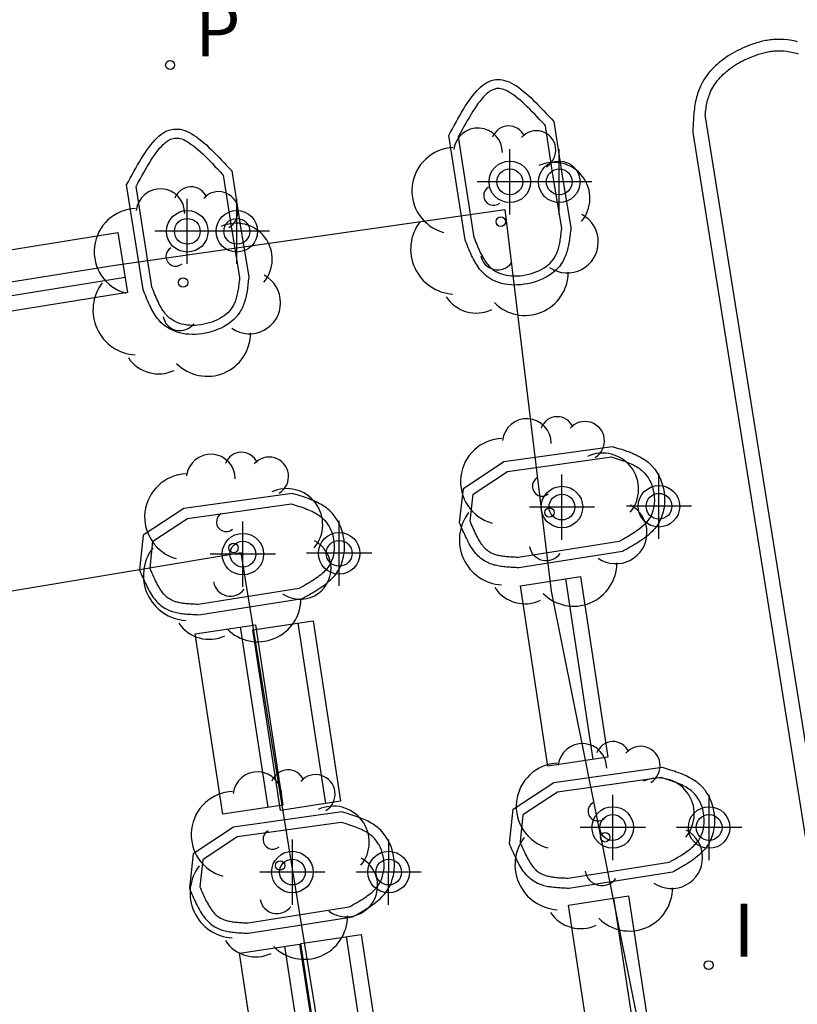
# Model space of a CAD drawing. Units: metres. Extents: x 582394 to 582745, y 4795540 to 4795791.
# Drawn here: x 582663 to 582673, y 4795674 to 4795686 of the extents above; entities that cross this region are included whole.
import ezdxf

# ---------------------------------------------------------------- set-up
doc = ezdxf.new("R2010")
doc.units = ezdxf.units.M
doc.header["$MEASUREMENT"] = 0
for name, color, linetype in [('070105', 6, 'Continuous'), ('090117', 9, 'Continuous'), ('090202', 1, 'Continuous'), ('100105', 3, 'Continuous'), ('100202', 3, 'Continuous'), ('210205', 4, 'Continuous'), ('210305', 4, 'Continuous'), ('270204', 9, 'Continuous'), ('270304', 9, 'Continuous'), ('Centroides', 1, 'Continuous')]:
    doc.layers.add(name, color=color, linetype=linetype)
doc.styles.add('ROMANS', font='romans__.ttf', dxfattribs={"height": 1})

# ---------------------------------------------------------------- blocks, each defined once
blk = doc.blocks.new('Centroide')
for points in [[(0, -0.402), (0, 0.402)], [(0.402, 0), (-0.402, 0)]]:
    blk.add_lwpolyline(points)
for radius in [0.256, 0.159]:
    blk.add_circle((0, 0), radius)
blk = doc.blocks.new('PLUVI3')
blk.add_circle((0, 0), 0.055)
blk = doc.blocks.new('ARBOL')
blk.add_circle((0, 0), 0.0587)
for centre, radius, start, end in [((-0.28, 0.855), 0.3, 359.2878, 173.6078), ((0.097, 0.97), 0.21, 23.1565, 160.4665), ((0.438, 0.881), 0.24, 301.578, 139.328), ((-0.564, 0.381), 0.532, 92.28, 254.58), ((0.656, 0.288), 0.443, 319.8556, 114.7656), ((-0.091, 0.321), 0.12, 119.14, 310.56), ((0.819, -0.249), 0.383, 235.5275, 62.0275), ((-0.556, -0.339), 0.555, 142.64, 266.54), ((-0.039, -0.384), 0.21, 189.64, 323.88), ((0.299, -0.624), 0.532, 224.67, 0.24), ((-0.301, -0.676), 0.45, 213.78, 295.32)]:
    blk.add_arc(centre, radius, start, end)
blk = doc.blocks.new('REIND')
blk.add_circle((0, 0), 0.055)
blk = doc.blocks.new('BANCO')
blk.add_line((1.125, 0.1875), (-1.125, 0.1875))
blk.add_lwpolyline([(1.125, 0.75), (1.125, 0), (-1.125, 0), (-1.125, 0.75)], close=True)

msp = doc.modelspace()

# ---------------------------------------------------------------- linework, layer by layer
at = {"layer": '070105', "flags": 128}
for points in [[(582672.729, 4795685.659), (582672.705, 4795685.665), (582672.681, 4795685.671), (582672.657, 4795685.675), (582672.632, 4795685.679), (582672.608, 4795685.683), (582672.565, 4795685.687), (582672.522, 4795685.689), (582672.503, 4795685.689), (582672.485, 4795685.689), (582672.466, 4795685.689), (582672.447, 4795685.688), (582672.428, 4795685.687), (582672.41, 4795685.685), (582672.391, 4795685.683), (582672.372, 4795685.68), (582672.353, 4795685.677), (582672.334, 4795685.674), (582672.316, 4795685.67), (582672.297, 4795685.666), (582672.278, 4795685.661), (582672.259, 4795685.656), (582672.241, 4795685.651), (582672.222, 4795685.646), (582672.203, 4795685.64), (582672.185, 4795685.634), (582672.166, 4795685.627), (582672.148, 4795685.62), (582672.098, 4795685.601), (582672.049, 4795685.58), (582672.019, 4795685.566), (582671.989, 4795685.552), (582671.959, 4795685.536), (582671.93, 4795685.52), (582671.901, 4795685.502), (582671.873, 4795685.484), (582671.845, 4795685.466), (582671.818, 4795685.446), (582671.791, 4795685.426), (582671.765, 4795685.406), (582671.74, 4795685.384), (582671.716, 4795685.362), (582671.693, 4795685.339), (582671.67, 4795685.316), (582671.649, 4795685.292), (582671.628, 4795685.267), (582671.609, 4795685.242), (582671.591, 4795685.216), (582671.574, 4795685.189), (582671.558, 4795685.162), (582671.533, 4795685.114), (582671.512, 4795685.063), (582671.504, 4795685.042), (582671.496, 4795685.019), (582671.489, 4795684.997), (582671.483, 4795684.975), (582671.477, 4795684.952), (582671.472, 4795684.929), (582671.468, 4795684.905), (582671.464, 4795684.882), (582671.46, 4795684.858), (582671.457, 4795684.834), (582671.454, 4795684.81), (582671.451, 4795684.786), (582671.449, 4795684.762), (582671.447, 4795684.737), (582671.445, 4795684.713), (582671.444, 4795684.688), (582671.442, 4795684.664), (582671.441, 4795684.639), (582671.44, 4795684.614), (582671.439, 4795684.59), (582671.438, 4795684.565), (582671.437, 4795684.54), (582673.122, 4795673.99)], [(582669.725, 4795684.676), (582669.823, 4795684.037), (582669.934, 4795683.365), (582669.932, 4795683.344), (582669.929, 4795683.323), (582669.927, 4795683.302), (582669.925, 4795683.281), (582669.922, 4795683.26), (582669.919, 4795683.239), (582669.917, 4795683.219), (582669.913, 4795683.198), (582669.91, 4795683.178), (582669.906, 4795683.157), (582669.902, 4795683.137), (582669.898, 4795683.118), (582669.893, 4795683.098), (582669.888, 4795683.079), (582669.882, 4795683.06), (582669.875, 4795683.041), (582669.868, 4795683.022), (582669.861, 4795683.004), (582669.853, 4795682.986), (582669.844, 4795682.969), (582669.834, 4795682.952), (582669.823, 4795682.936), (582669.792, 4795682.891), (582669.753, 4795682.849), (582669.726, 4795682.824), (582669.696, 4795682.801), (582669.664, 4795682.779), (582669.63, 4795682.759), (582669.595, 4795682.74), (582669.558, 4795682.724), (582669.52, 4795682.709), (582669.481, 4795682.696), (582669.441, 4795682.685), (582669.4, 4795682.677), (582669.359, 4795682.67), (582669.318, 4795682.665), (582669.277, 4795682.662), (582669.236, 4795682.661), (582669.196, 4795682.663), (582669.156, 4795682.666), (582669.118, 4795682.672), (582669.08, 4795682.68), (582669.044, 4795682.691), (582669.01, 4795682.704), (582668.956, 4795682.729), (582668.908, 4795682.762), (582668.889, 4795682.775), (582668.872, 4795682.79), (582668.855, 4795682.806), (582668.839, 4795682.823), (582668.824, 4795682.84), (582668.809, 4795682.858), (582668.795, 4795682.877), (582668.782, 4795682.897), (582668.769, 4795682.917), (582668.756, 4795682.938), (582668.745, 4795682.959), (582668.733, 4795682.981), (582668.722, 4795683.004), (582668.711, 4795683.026), (582668.7, 4795683.049), (582668.69, 4795683.073), (582668.68, 4795683.096), (582668.67, 4795683.12), (582668.66, 4795683.144), (582668.65, 4795683.168), (582668.641, 4795683.192), (582668.631, 4795683.216), (582668.429, 4795684.506), (582668.452, 4795684.547), (582668.474, 4795684.588), (582668.497, 4795684.629), (582668.519, 4795684.67), (582668.542, 4795684.71), (582668.564, 4795684.75), (582668.587, 4795684.789), (582668.61, 4795684.827), (582668.633, 4795684.864), (582668.656, 4795684.899), (582668.68, 4795684.934), (582668.703, 4795684.967), (582668.727, 4795684.998), (582668.751, 4795685.027), (582668.775, 4795685.055), (582668.8, 4795685.08), (582668.824, 4795685.104), (582668.849, 4795685.124), (582668.875, 4795685.142), (582668.9, 4795685.158), (582668.926, 4795685.171), (582668.953, 4795685.18), (582669.006, 4795685.193), (582669.061, 4795685.193), (582669.089, 4795685.19), (582669.117, 4795685.184), (582669.145, 4795685.175), (582669.174, 4795685.164), (582669.203, 4795685.15), (582669.232, 4795685.134), (582669.262, 4795685.115), (582669.291, 4795685.095), (582669.321, 4795685.072), (582669.352, 4795685.048), (582669.382, 4795685.023), (582669.413, 4795684.996), (582669.443, 4795684.967), (582669.474, 4795684.937), (582669.505, 4795684.907), (582669.537, 4795684.875), (582669.568, 4795684.843), (582669.599, 4795684.81), (582669.631, 4795684.777), (582669.662, 4795684.743), (582669.694, 4795684.71), (582669.725, 4795684.676)], [(582665.754, 4795684.067), (582665.852, 4795683.428), (582665.963, 4795682.756), (582665.961, 4795682.735), (582665.958, 4795682.714), (582665.956, 4795682.693), (582665.954, 4795682.672), (582665.951, 4795682.651), (582665.948, 4795682.63), (582665.946, 4795682.61), (582665.942, 4795682.589), (582665.939, 4795682.569), (582665.935, 4795682.548), (582665.931, 4795682.528), (582665.927, 4795682.509), (582665.922, 4795682.489), (582665.917, 4795682.47), (582665.911, 4795682.451), (582665.904, 4795682.432), (582665.897, 4795682.413), (582665.89, 4795682.395), (582665.882, 4795682.377), (582665.873, 4795682.36), (582665.863, 4795682.343), (582665.852, 4795682.327), (582665.821, 4795682.282), (582665.782, 4795682.24), (582665.755, 4795682.215), (582665.725, 4795682.192), (582665.693, 4795682.17), (582665.659, 4795682.15), (582665.624, 4795682.131), (582665.587, 4795682.115), (582665.549, 4795682.1), (582665.51, 4795682.087), (582665.47, 4795682.076), (582665.429, 4795682.068), (582665.388, 4795682.061), (582665.347, 4795682.056), (582665.306, 4795682.053), (582665.265, 4795682.052), (582665.225, 4795682.054), (582665.185, 4795682.057), (582665.147, 4795682.063), (582665.109, 4795682.071), (582665.073, 4795682.082), (582665.039, 4795682.095), (582664.985, 4795682.12), (582664.937, 4795682.153), (582664.918, 4795682.166), (582664.901, 4795682.181), (582664.884, 4795682.197), (582664.868, 4795682.214), (582664.853, 4795682.231), (582664.838, 4795682.249), (582664.824, 4795682.268), (582664.811, 4795682.288), (582664.798, 4795682.308), (582664.785, 4795682.329), (582664.774, 4795682.35), (582664.762, 4795682.372), (582664.751, 4795682.395), (582664.74, 4795682.417), (582664.729, 4795682.44), (582664.719, 4795682.464), (582664.709, 4795682.487), (582664.699, 4795682.511), (582664.689, 4795682.535), (582664.679, 4795682.559), (582664.67, 4795682.583), (582664.66, 4795682.607), (582664.458, 4795683.897), (582664.481, 4795683.938), (582664.503, 4795683.979), (582664.526, 4795684.02), (582664.548, 4795684.061), (582664.571, 4795684.101), (582664.593, 4795684.141), (582664.616, 4795684.18), (582664.639, 4795684.218), (582664.662, 4795684.255), (582664.685, 4795684.29), (582664.709, 4795684.325), (582664.732, 4795684.358), (582664.756, 4795684.389), (582664.78, 4795684.418), (582664.804, 4795684.446), (582664.829, 4795684.471), (582664.853, 4795684.495), (582664.878, 4795684.515), (582664.904, 4795684.533), (582664.929, 4795684.549), (582664.955, 4795684.562), (582664.982, 4795684.571), (582665.035, 4795684.584), (582665.09, 4795684.584), (582665.118, 4795684.581), (582665.146, 4795684.575), (582665.174, 4795684.566), (582665.203, 4795684.555), (582665.232, 4795684.541), (582665.261, 4795684.525), (582665.291, 4795684.506), (582665.32, 4795684.486), (582665.35, 4795684.463), (582665.381, 4795684.439), (582665.411, 4795684.414), (582665.442, 4795684.387), (582665.472, 4795684.358), (582665.503, 4795684.328), (582665.534, 4795684.298), (582665.566, 4795684.266), (582665.597, 4795684.234), (582665.628, 4795684.201), (582665.66, 4795684.168), (582665.691, 4795684.134), (582665.723, 4795684.101), (582665.754, 4795684.067)], [(582670.443, 4795680.672), (582670.468, 4795680.664), (582670.494, 4795680.656), (582670.519, 4795680.648), (582670.544, 4795680.64), (582670.57, 4795680.632), (582670.595, 4795680.624), (582670.619, 4795680.615), (582670.644, 4795680.607), (582670.668, 4795680.597), (582670.692, 4795680.588), (582670.715, 4795680.578), (582670.739, 4795680.568), (582670.761, 4795680.557), (582670.783, 4795680.545), (582670.805, 4795680.533), (582670.826, 4795680.52), (582670.846, 4795680.507), (582670.866, 4795680.493), (582670.885, 4795680.478), (582670.903, 4795680.462), (582670.921, 4795680.445), (582670.937, 4795680.427), (582670.969, 4795680.39), (582670.997, 4795680.348), (582671.01, 4795680.326), (582671.022, 4795680.304), (582671.033, 4795680.28), (582671.044, 4795680.256), (582671.053, 4795680.231), (582671.061, 4795680.206), (582671.068, 4795680.18), (582671.074, 4795680.154), (582671.079, 4795680.127), (582671.084, 4795680.1), (582671.087, 4795680.073), (582671.089, 4795680.047), (582671.089, 4795680.02), (582671.089, 4795679.993), (582671.088, 4795679.966), (582671.086, 4795679.94), (582671.082, 4795679.914), (582671.077, 4795679.889), (582671.071, 4795679.864), (582671.064, 4795679.839), (582671.048, 4795679.791), (582671.026, 4795679.746), (582671.014, 4795679.724), (582671, 4795679.702), (582670.986, 4795679.681), (582670.97, 4795679.661), (582670.953, 4795679.642), (582670.935, 4795679.623), (582670.917, 4795679.605), (582670.897, 4795679.588), (582670.877, 4795679.57), (582670.856, 4795679.554), (582670.835, 4795679.538), (582670.813, 4795679.522), (582670.79, 4795679.506), (582670.767, 4795679.491), (582670.743, 4795679.476), (582670.72, 4795679.462), (582670.695, 4795679.447), (582670.671, 4795679.433), (582670.646, 4795679.419), (582670.622, 4795679.405), (582670.597, 4795679.391), (582670.572, 4795679.377), (582669.293, 4795679.176), (582669.274, 4795679.177), (582669.256, 4795679.178), (582669.237, 4795679.179), (582669.218, 4795679.18), (582669.199, 4795679.181), (582669.181, 4795679.182), (582669.162, 4795679.183), (582669.144, 4795679.185), (582669.126, 4795679.186), (582669.108, 4795679.188), (582669.09, 4795679.19), (582669.072, 4795679.193), (582669.055, 4795679.195), (582669.037, 4795679.198), (582669.02, 4795679.202), (582669.004, 4795679.206), (582668.987, 4795679.21), (582668.971, 4795679.215), (582668.955, 4795679.22), (582668.939, 4795679.226), (582668.924, 4795679.232), (582668.909, 4795679.239), (582668.875, 4795679.256), (582668.843, 4795679.277), (582668.826, 4795679.29), (582668.809, 4795679.305), (582668.793, 4795679.32), (582668.777, 4795679.336), (582668.762, 4795679.353), (582668.747, 4795679.371), (582668.733, 4795679.39), (582668.72, 4795679.409), (582668.707, 4795679.429), (582668.694, 4795679.45), (582668.682, 4795679.472), (582668.67, 4795679.494), (582668.658, 4795679.516), (582668.647, 4795679.539), (582668.636, 4795679.562), (582668.625, 4795679.585), (582668.614, 4795679.609), (582668.604, 4795679.633), (582668.593, 4795679.657), (582668.583, 4795679.681), (582668.572, 4795679.706), (582668.562, 4795679.73), (582668.609, 4795680.155), (582669.107, 4795680.484), (582670.443, 4795680.672)], [(582666.497, 4795680.093), (582665.161, 4795679.905), (582664.663, 4795679.576), (582664.616, 4795679.151), (582664.626, 4795679.127), (582664.637, 4795679.102), (582664.647, 4795679.078), (582664.658, 4795679.054), (582664.668, 4795679.03), (582664.679, 4795679.006), (582664.69, 4795678.983), (582664.701, 4795678.96), (582664.712, 4795678.937), (582664.724, 4795678.915), (582664.736, 4795678.893), (582664.748, 4795678.871), (582664.761, 4795678.85), (582664.774, 4795678.83), (582664.787, 4795678.811), (582664.801, 4795678.792), (582664.816, 4795678.774), (582664.831, 4795678.757), (582664.847, 4795678.741), (582664.863, 4795678.726), (582664.88, 4795678.711), (582664.897, 4795678.698), (582664.929, 4795678.677), (582664.963, 4795678.66), (582664.978, 4795678.653), (582664.993, 4795678.647), (582665.009, 4795678.641), (582665.025, 4795678.636), (582665.041, 4795678.631), (582665.058, 4795678.627), (582665.074, 4795678.623), (582665.091, 4795678.619), (582665.109, 4795678.616), (582665.126, 4795678.614), (582665.144, 4795678.611), (582665.162, 4795678.609), (582665.18, 4795678.607), (582665.198, 4795678.606), (582665.216, 4795678.604), (582665.235, 4795678.603), (582665.253, 4795678.602), (582665.272, 4795678.601), (582665.291, 4795678.6), (582665.31, 4795678.599), (582665.328, 4795678.598), (582665.347, 4795678.597), (582666.626, 4795678.798), (582666.651, 4795678.812), (582666.676, 4795678.826), (582666.7, 4795678.84), (582666.725, 4795678.854), (582666.749, 4795678.868), (582666.774, 4795678.883), (582666.797, 4795678.897), (582666.821, 4795678.912), (582666.844, 4795678.927), (582666.867, 4795678.943), (582666.889, 4795678.959), (582666.91, 4795678.975), (582666.931, 4795678.991), (582666.951, 4795679.009), (582666.971, 4795679.026), (582666.989, 4795679.044), (582667.007, 4795679.063), (582667.024, 4795679.082), (582667.04, 4795679.102), (582667.054, 4795679.123), (582667.068, 4795679.145), (582667.08, 4795679.167), (582667.102, 4795679.212), (582667.118, 4795679.26), (582667.125, 4795679.285), (582667.131, 4795679.31), (582667.136, 4795679.335), (582667.14, 4795679.361), (582667.142, 4795679.387), (582667.143, 4795679.414), (582667.143, 4795679.441), (582667.143, 4795679.468), (582667.141, 4795679.494), (582667.138, 4795679.521), (582667.133, 4795679.548), (582667.128, 4795679.575), (582667.122, 4795679.601), (582667.115, 4795679.627), (582667.107, 4795679.652), (582667.098, 4795679.677), (582667.087, 4795679.701), (582667.076, 4795679.725), (582667.064, 4795679.747), (582667.051, 4795679.769), (582667.022, 4795679.81), (582666.991, 4795679.848), (582666.975, 4795679.866), (582666.957, 4795679.883), (582666.939, 4795679.899), (582666.92, 4795679.914), (582666.9, 4795679.928), (582666.88, 4795679.941), (582666.859, 4795679.954), (582666.837, 4795679.966), (582666.815, 4795679.978), (582666.793, 4795679.989), (582666.769, 4795679.999), (582666.746, 4795680.009), (582666.722, 4795680.018), (582666.698, 4795680.028), (582666.673, 4795680.036), (582666.649, 4795680.045), (582666.624, 4795680.053), (582666.598, 4795680.061), (582666.573, 4795680.069), (582666.548, 4795680.077), (582666.522, 4795680.085), (582666.497, 4795680.093)], [(582671.058, 4795676.719), (582671.083, 4795676.711), (582671.109, 4795676.703), (582671.134, 4795676.695), (582671.159, 4795676.687), (582671.185, 4795676.679), (582671.21, 4795676.671), (582671.234, 4795676.662), (582671.259, 4795676.654), (582671.283, 4795676.644), (582671.307, 4795676.635), (582671.33, 4795676.625), (582671.354, 4795676.615), (582671.376, 4795676.604), (582671.398, 4795676.592), (582671.42, 4795676.58), (582671.441, 4795676.567), (582671.461, 4795676.554), (582671.481, 4795676.54), (582671.5, 4795676.525), (582671.518, 4795676.509), (582671.536, 4795676.492), (582671.552, 4795676.474), (582671.584, 4795676.437), (582671.612, 4795676.395), (582671.625, 4795676.373), (582671.637, 4795676.351), (582671.648, 4795676.327), (582671.659, 4795676.303), (582671.668, 4795676.278), (582671.676, 4795676.253), (582671.683, 4795676.227), (582671.689, 4795676.201), (582671.694, 4795676.174), (582671.699, 4795676.147), (582671.702, 4795676.12), (582671.704, 4795676.094), (582671.704, 4795676.067), (582671.704, 4795676.04), (582671.703, 4795676.013), (582671.701, 4795675.987), (582671.697, 4795675.961), (582671.692, 4795675.936), (582671.686, 4795675.911), (582671.679, 4795675.886), (582671.663, 4795675.838), (582671.641, 4795675.793), (582671.629, 4795675.771), (582671.615, 4795675.749), (582671.601, 4795675.728), (582671.585, 4795675.708), (582671.568, 4795675.689), (582671.55, 4795675.67), (582671.532, 4795675.652), (582671.512, 4795675.635), (582671.492, 4795675.617), (582671.471, 4795675.601), (582671.45, 4795675.585), (582671.428, 4795675.569), (582671.405, 4795675.553), (582671.382, 4795675.538), (582671.358, 4795675.523), (582671.335, 4795675.509), (582671.31, 4795675.494), (582671.286, 4795675.48), (582671.261, 4795675.466), (582671.237, 4795675.452), (582671.212, 4795675.438), (582671.187, 4795675.424), (582669.908, 4795675.223), (582669.889, 4795675.224), (582669.871, 4795675.225), (582669.852, 4795675.226), (582669.833, 4795675.227), (582669.814, 4795675.228), (582669.796, 4795675.229), (582669.777, 4795675.23), (582669.759, 4795675.232), (582669.741, 4795675.233), (582669.723, 4795675.235), (582669.705, 4795675.237), (582669.687, 4795675.24), (582669.67, 4795675.242), (582669.652, 4795675.245), (582669.635, 4795675.249), (582669.619, 4795675.253), (582669.602, 4795675.257), (582669.586, 4795675.262), (582669.57, 4795675.267), (582669.554, 4795675.273), (582669.539, 4795675.279), (582669.524, 4795675.286), (582669.49, 4795675.303), (582669.458, 4795675.324), (582669.441, 4795675.337), (582669.424, 4795675.352), (582669.408, 4795675.367), (582669.392, 4795675.383), (582669.377, 4795675.4), (582669.362, 4795675.418), (582669.348, 4795675.437), (582669.335, 4795675.456), (582669.322, 4795675.476), (582669.309, 4795675.497), (582669.297, 4795675.519), (582669.285, 4795675.541), (582669.273, 4795675.563), (582669.262, 4795675.586), (582669.251, 4795675.609), (582669.24, 4795675.632), (582669.229, 4795675.656), (582669.219, 4795675.68), (582669.208, 4795675.704), (582669.198, 4795675.728), (582669.187, 4795675.753), (582669.177, 4795675.777), (582669.224, 4795676.202), (582669.722, 4795676.531), (582671.058, 4795676.719)], [(582667.112, 4795676.167), (582665.776, 4795675.979), (582665.278, 4795675.65), (582665.231, 4795675.225), (582665.241, 4795675.201), (582665.252, 4795675.176), (582665.262, 4795675.152), (582665.273, 4795675.128), (582665.283, 4795675.104), (582665.294, 4795675.08), (582665.305, 4795675.057), (582665.316, 4795675.034), (582665.327, 4795675.011), (582665.339, 4795674.989), (582665.351, 4795674.967), (582665.363, 4795674.945), (582665.376, 4795674.924), (582665.389, 4795674.904), (582665.402, 4795674.885), (582665.416, 4795674.866), (582665.431, 4795674.848), (582665.446, 4795674.831), (582665.462, 4795674.815), (582665.478, 4795674.8), (582665.495, 4795674.785), (582665.512, 4795674.772), (582665.544, 4795674.751), (582665.578, 4795674.734), (582665.593, 4795674.727), (582665.608, 4795674.721), (582665.624, 4795674.715), (582665.64, 4795674.71), (582665.656, 4795674.705), (582665.673, 4795674.701), (582665.689, 4795674.697), (582665.706, 4795674.693), (582665.724, 4795674.69), (582665.741, 4795674.688), (582665.759, 4795674.685), (582665.777, 4795674.683), (582665.795, 4795674.681), (582665.813, 4795674.68), (582665.831, 4795674.678), (582665.85, 4795674.677), (582665.868, 4795674.676), (582665.887, 4795674.675), (582665.906, 4795674.674), (582665.925, 4795674.673), (582665.943, 4795674.672), (582665.962, 4795674.671), (582667.241, 4795674.872), (582667.266, 4795674.886), (582667.291, 4795674.9), (582667.315, 4795674.914), (582667.34, 4795674.928), (582667.364, 4795674.942), (582667.389, 4795674.957), (582667.412, 4795674.971), (582667.436, 4795674.986), (582667.459, 4795675.001), (582667.482, 4795675.017), (582667.504, 4795675.033), (582667.525, 4795675.049), (582667.546, 4795675.065), (582667.566, 4795675.083), (582667.586, 4795675.1), (582667.604, 4795675.118), (582667.622, 4795675.137), (582667.639, 4795675.156), (582667.655, 4795675.176), (582667.669, 4795675.197), (582667.683, 4795675.219), (582667.695, 4795675.241), (582667.717, 4795675.286), (582667.733, 4795675.334), (582667.74, 4795675.359), (582667.746, 4795675.384), (582667.751, 4795675.409), (582667.755, 4795675.435), (582667.757, 4795675.461), (582667.758, 4795675.488), (582667.758, 4795675.515), (582667.758, 4795675.542), (582667.756, 4795675.568), (582667.753, 4795675.595), (582667.748, 4795675.622), (582667.743, 4795675.649), (582667.737, 4795675.675), (582667.73, 4795675.701), (582667.722, 4795675.726), (582667.713, 4795675.751), (582667.702, 4795675.775), (582667.691, 4795675.799), (582667.679, 4795675.821), (582667.666, 4795675.843), (582667.638, 4795675.885), (582667.606, 4795675.922), (582667.59, 4795675.94), (582667.572, 4795675.957), (582667.554, 4795675.973), (582667.535, 4795675.988), (582667.515, 4795676.002), (582667.495, 4795676.015), (582667.474, 4795676.028), (582667.452, 4795676.04), (582667.43, 4795676.052), (582667.408, 4795676.063), (582667.384, 4795676.073), (582667.361, 4795676.083), (582667.337, 4795676.092), (582667.313, 4795676.102), (582667.288, 4795676.11), (582667.264, 4795676.119), (582667.239, 4795676.127), (582667.213, 4795676.135), (582667.188, 4795676.143), (582667.163, 4795676.151), (582667.137, 4795676.159), (582667.112, 4795676.167)]]:
    msp.add_lwpolyline(points, dxfattribs=at)
at = {"layer": '090117', "flags": 128}
msp.add_lwpolyline([(582651.383, 4795668.824), (582650.892, 4795671.924), (582650.036, 4795676.894), (582649.475, 4795680.351), (582654.429, 4795681.316), (582662.312, 4795682.585), (582664.288, 4795682.902), (582669.12, 4795683.591), (582669.693, 4795678.888), (582671.072, 4795672.028), (582667.157, 4795671.447), (582665.869, 4795679.359), (582654.02, 4795677.379), (582655.446, 4795669.621), (582651.383, 4795668.824)], dxfattribs=at)
at = {"layer": '100105', "flags": 128}
for points in [[(582673.306, 4795674.019), (582671.591, 4795684.759), (582671.592, 4795684.772), (582671.594, 4795684.794), (582671.597, 4795684.816), (582671.6, 4795684.838), (582671.603, 4795684.859), (582671.607, 4795684.879), (582671.611, 4795684.899), (582671.615, 4795684.919), (582671.62, 4795684.938), (582671.625, 4795684.957), (582671.631, 4795684.976), (582671.637, 4795684.993), (582671.644, 4795685.011), (582671.661, 4795685.054), (582671.682, 4795685.094), (582671.695, 4795685.116), (582671.709, 4795685.137), (582671.723, 4795685.158), (582671.739, 4795685.179), (582671.756, 4795685.2), (582671.774, 4795685.22), (582671.793, 4795685.24), (582671.813, 4795685.259), (582671.834, 4795685.278), (582671.856, 4795685.297), (582671.878, 4795685.315), (582671.901, 4795685.332), (582671.925, 4795685.349), (582671.95, 4795685.366), (582671.975, 4795685.382), (582672, 4795685.397), (582672.027, 4795685.412), (582672.053, 4795685.425), (582672.08, 4795685.439), (582672.107, 4795685.451), (582672.152, 4795685.47), (582672.198, 4795685.488), (582672.214, 4795685.494), (582672.23, 4795685.5), (582672.247, 4795685.505), (582672.263, 4795685.51), (582672.28, 4795685.515), (582672.296, 4795685.52), (582672.312, 4795685.524), (582672.328, 4795685.528), (582672.345, 4795685.531), (582672.361, 4795685.535), (582672.377, 4795685.538), (582672.393, 4795685.54), (582672.409, 4795685.542), (582672.424, 4795685.544), (582672.44, 4795685.546), (582672.456, 4795685.547), (582672.471, 4795685.548), (582672.487, 4795685.548), (582672.502, 4795685.548), (582672.517, 4795685.548), (582672.555, 4795685.546), (582672.591, 4795685.542), (582672.611, 4795685.54), (582672.632, 4795685.536), (582672.652, 4795685.532), (582672.672, 4795685.528), (582672.693, 4795685.523), (582672.714, 4795685.517), (582672.735, 4795685.51)], [(582669.62, 4795684.625), (582669.612, 4795684.634), (582669.581, 4795684.667), (582669.549, 4795684.701), (582669.518, 4795684.733), (582669.488, 4795684.766), (582669.457, 4795684.797), (582669.427, 4795684.828), (582669.397, 4795684.857), (582669.367, 4795684.886), (582669.338, 4795684.913), (582669.309, 4795684.938), (582669.281, 4795684.962), (582669.253, 4795684.984), (582669.226, 4795685.004), (582669.2, 4795685.022), (582669.175, 4795685.038), (582669.152, 4795685.051), (582669.129, 4795685.062), (582669.108, 4795685.07), (582669.088, 4795685.076), (582669.071, 4795685.08), (582669.055, 4795685.082), (582669.019, 4795685.082), (582668.985, 4795685.073), (582668.97, 4795685.068), (582668.954, 4795685.06), (582668.936, 4795685.049), (582668.918, 4795685.036), (582668.898, 4795685.02), (582668.878, 4795685.001), (582668.857, 4795684.979), (582668.836, 4795684.955), (582668.815, 4795684.929), (582668.793, 4795684.901), (582668.771, 4795684.87), (582668.749, 4795684.838), (582668.727, 4795684.804), (582668.705, 4795684.769), (582668.683, 4795684.732), (582668.661, 4795684.694), (582668.639, 4795684.655), (582668.616, 4795684.616), (582668.594, 4795684.575), (582668.572, 4795684.535), (582668.545, 4795684.486), (582668.739, 4795683.246), (582668.744, 4795683.234), (582668.754, 4795683.21), (582668.763, 4795683.186), (582668.773, 4795683.163), (582668.783, 4795683.14), (582668.792, 4795683.117), (582668.802, 4795683.095), (582668.812, 4795683.074), (582668.822, 4795683.053), (582668.832, 4795683.032), (582668.843, 4795683.013), (582668.853, 4795682.994), (582668.864, 4795682.976), (582668.875, 4795682.958), (582668.886, 4795682.942), (582668.898, 4795682.926), (582668.909, 4795682.912), (582668.921, 4795682.898), (582668.934, 4795682.885), (582668.946, 4795682.873), (582668.959, 4795682.863), (582668.972, 4795682.853), (582669.011, 4795682.827), (582669.053, 4795682.807), (582669.08, 4795682.797), (582669.108, 4795682.789), (582669.138, 4795682.782), (582669.17, 4795682.777), (582669.203, 4795682.774), (582669.237, 4795682.773), (582669.272, 4795682.773), (582669.307, 4795682.776), (582669.343, 4795682.78), (582669.379, 4795682.786), (582669.414, 4795682.794), (582669.449, 4795682.803), (582669.482, 4795682.814), (582669.515, 4795682.827), (582669.547, 4795682.841), (582669.576, 4795682.856), (582669.604, 4795682.873), (582669.63, 4795682.891), (582669.654, 4795682.909), (582669.675, 4795682.928), (582669.705, 4795682.961), (582669.731, 4795682.998), (582669.738, 4795683.01), (582669.746, 4795683.022), (582669.752, 4795683.036), (582669.759, 4795683.049), (582669.765, 4795683.064), (582669.77, 4795683.078), (582669.776, 4795683.094), (582669.781, 4795683.11), (582669.785, 4795683.126), (582669.789, 4795683.143), (582669.793, 4795683.161), (582669.797, 4795683.178), (582669.8, 4795683.197), (582669.803, 4795683.216), (582669.806, 4795683.235), (582669.809, 4795683.254), (582669.811, 4795683.274), (582669.814, 4795683.294), (582669.816, 4795683.315), (582669.819, 4795683.335), (582669.821, 4795683.362), (582669.713, 4795684.019), (582669.62, 4795684.625)], [(582665.649, 4795684.016), (582665.742, 4795683.41), (582665.85, 4795682.753), (582665.848, 4795682.726), (582665.845, 4795682.706), (582665.843, 4795682.685), (582665.84, 4795682.665), (582665.838, 4795682.645), (582665.835, 4795682.626), (582665.832, 4795682.607), (582665.829, 4795682.588), (582665.826, 4795682.569), (582665.822, 4795682.552), (582665.818, 4795682.534), (582665.814, 4795682.517), (582665.81, 4795682.501), (582665.805, 4795682.485), (582665.799, 4795682.469), (582665.794, 4795682.455), (582665.788, 4795682.44), (582665.781, 4795682.427), (582665.775, 4795682.413), (582665.767, 4795682.401), (582665.76, 4795682.389), (582665.734, 4795682.352), (582665.704, 4795682.319), (582665.683, 4795682.3), (582665.659, 4795682.282), (582665.633, 4795682.264), (582665.605, 4795682.247), (582665.576, 4795682.232), (582665.544, 4795682.218), (582665.511, 4795682.205), (582665.478, 4795682.194), (582665.443, 4795682.185), (582665.408, 4795682.177), (582665.372, 4795682.171), (582665.336, 4795682.167), (582665.301, 4795682.164), (582665.266, 4795682.164), (582665.232, 4795682.165), (582665.199, 4795682.168), (582665.167, 4795682.173), (582665.137, 4795682.18), (582665.109, 4795682.188), (582665.082, 4795682.198), (582665.04, 4795682.218), (582665.001, 4795682.244), (582664.988, 4795682.254), (582664.975, 4795682.264), (582664.963, 4795682.276), (582664.95, 4795682.289), (582664.938, 4795682.303), (582664.927, 4795682.317), (582664.915, 4795682.333), (582664.904, 4795682.349), (582664.893, 4795682.367), (582664.882, 4795682.385), (582664.872, 4795682.404), (582664.861, 4795682.423), (582664.851, 4795682.444), (582664.841, 4795682.465), (582664.831, 4795682.486), (582664.821, 4795682.508), (582664.812, 4795682.531), (582664.802, 4795682.554), (582664.792, 4795682.577), (582664.783, 4795682.601), (582664.773, 4795682.625), (582664.768, 4795682.637), (582664.574, 4795683.877), (582664.601, 4795683.926), (582664.623, 4795683.966), (582664.645, 4795684.007), (582664.668, 4795684.046), (582664.69, 4795684.085), (582664.712, 4795684.123), (582664.734, 4795684.16), (582664.756, 4795684.195), (582664.778, 4795684.229), (582664.8, 4795684.261), (582664.822, 4795684.292), (582664.844, 4795684.32), (582664.865, 4795684.346), (582664.886, 4795684.37), (582664.907, 4795684.392), (582664.927, 4795684.411), (582664.947, 4795684.427), (582664.965, 4795684.44), (582664.983, 4795684.451), (582664.999, 4795684.459), (582665.014, 4795684.464), (582665.048, 4795684.473), (582665.084, 4795684.473), (582665.1, 4795684.471), (582665.117, 4795684.467), (582665.137, 4795684.461), (582665.158, 4795684.453), (582665.181, 4795684.442), (582665.204, 4795684.429), (582665.229, 4795684.413), (582665.255, 4795684.395), (582665.282, 4795684.375), (582665.31, 4795684.353), (582665.338, 4795684.329), (582665.367, 4795684.304), (582665.396, 4795684.277), (582665.426, 4795684.248), (582665.456, 4795684.219), (582665.486, 4795684.188), (582665.517, 4795684.157), (582665.547, 4795684.124), (582665.578, 4795684.092), (582665.61, 4795684.058), (582665.641, 4795684.025), (582665.649, 4795684.016)], [(582668.965, 4795679.353), (582668.939, 4795679.366), (582668.916, 4795679.381), (582668.905, 4795679.39), (582668.893, 4795679.399), (582668.881, 4795679.41), (582668.87, 4795679.422), (582668.859, 4795679.435), (582668.847, 4795679.449), (582668.836, 4795679.464), (582668.825, 4795679.48), (582668.814, 4795679.497), (582668.803, 4795679.515), (582668.792, 4795679.533), (582668.782, 4795679.553), (582668.771, 4795679.573), (582668.761, 4795679.594), (582668.75, 4795679.616), (582668.74, 4795679.638), (582668.73, 4795679.661), (582668.72, 4795679.684), (582668.709, 4795679.707), (582668.699, 4795679.731), (582668.692, 4795679.749), (582668.728, 4795680.082), (582669.153, 4795680.363), (582670.433, 4795680.543), (582670.456, 4795680.535), (582670.481, 4795680.528), (582670.506, 4795680.52), (582670.53, 4795680.512), (582670.554, 4795680.504), (582670.577, 4795680.496), (582670.6, 4795680.488), (582670.622, 4795680.479), (582670.644, 4795680.471), (582670.665, 4795680.462), (582670.685, 4795680.453), (582670.704, 4795680.443), (582670.723, 4795680.434), (582670.741, 4795680.424), (582670.758, 4795680.413), (582670.774, 4795680.402), (582670.79, 4795680.391), (582670.804, 4795680.38), (582670.818, 4795680.368), (582670.831, 4795680.356), (582670.843, 4795680.343), (582670.868, 4795680.313), (582670.89, 4795680.28), (582670.9, 4795680.264), (582670.909, 4795680.247), (582670.918, 4795680.228), (582670.926, 4795680.209), (582670.933, 4795680.19), (582670.94, 4795680.169), (582670.945, 4795680.148), (582670.95, 4795680.127), (582670.955, 4795680.105), (582670.958, 4795680.084), (582670.96, 4795680.062), (582670.962, 4795680.04), (582670.963, 4795680.018), (582670.963, 4795679.996), (582670.962, 4795679.975), (582670.96, 4795679.954), (582670.957, 4795679.934), (582670.953, 4795679.915), (582670.949, 4795679.896), (582670.944, 4795679.878), (582670.93, 4795679.839), (582670.914, 4795679.804), (582670.905, 4795679.788), (582670.895, 4795679.773), (582670.884, 4795679.757), (582670.872, 4795679.742), (582670.859, 4795679.727), (582670.845, 4795679.712), (582670.83, 4795679.697), (582670.814, 4795679.683), (582670.797, 4795679.668), (582670.779, 4795679.654), (582670.76, 4795679.64), (582670.74, 4795679.626), (582670.72, 4795679.612), (582670.699, 4795679.598), (582670.677, 4795679.584), (582670.654, 4795679.57), (582670.631, 4795679.557), (582670.607, 4795679.543), (582670.583, 4795679.529), (582670.559, 4795679.515), (582670.531, 4795679.499), (582669.286, 4795679.303), (582669.261, 4795679.304), (582669.243, 4795679.305), (582669.225, 4795679.306), (582669.207, 4795679.307), (582669.189, 4795679.308), (582669.172, 4795679.309), (582669.155, 4795679.311), (582669.138, 4795679.312), (582669.122, 4795679.314), (582669.106, 4795679.316), (582669.091, 4795679.318), (582669.076, 4795679.32), (582669.061, 4795679.323), (582669.047, 4795679.326), (582669.034, 4795679.329), (582669.021, 4795679.332), (582669.008, 4795679.336), (582668.996, 4795679.34), (582668.985, 4795679.344), (582668.975, 4795679.348), (582668.965, 4795679.353)], [(582665.019, 4795678.774), (582664.993, 4795678.787), (582664.97, 4795678.802), (582664.959, 4795678.811), (582664.947, 4795678.82), (582664.935, 4795678.831), (582664.924, 4795678.843), (582664.913, 4795678.856), (582664.901, 4795678.87), (582664.89, 4795678.885), (582664.879, 4795678.901), (582664.868, 4795678.918), (582664.857, 4795678.936), (582664.846, 4795678.954), (582664.836, 4795678.974), (582664.825, 4795678.994), (582664.815, 4795679.015), (582664.804, 4795679.037), (582664.794, 4795679.059), (582664.784, 4795679.082), (582664.774, 4795679.105), (582664.763, 4795679.128), (582664.753, 4795679.152), (582664.746, 4795679.17), (582664.782, 4795679.503), (582665.207, 4795679.784), (582666.487, 4795679.964), (582666.51, 4795679.956), (582666.535, 4795679.949), (582666.56, 4795679.941), (582666.584, 4795679.933), (582666.608, 4795679.925), (582666.631, 4795679.917), (582666.654, 4795679.909), (582666.676, 4795679.9), (582666.698, 4795679.892), (582666.719, 4795679.883), (582666.739, 4795679.874), (582666.758, 4795679.864), (582666.777, 4795679.855), (582666.795, 4795679.845), (582666.812, 4795679.834), (582666.828, 4795679.823), (582666.844, 4795679.812), (582666.858, 4795679.801), (582666.872, 4795679.789), (582666.885, 4795679.777), (582666.897, 4795679.764), (582666.922, 4795679.734), (582666.944, 4795679.701), (582666.954, 4795679.685), (582666.963, 4795679.668), (582666.972, 4795679.649), (582666.98, 4795679.63), (582666.987, 4795679.611), (582666.994, 4795679.59), (582666.999, 4795679.569), (582667.004, 4795679.548), (582667.009, 4795679.526), (582667.012, 4795679.505), (582667.014, 4795679.483), (582667.016, 4795679.461), (582667.017, 4795679.439), (582667.017, 4795679.417), (582667.016, 4795679.396), (582667.014, 4795679.375), (582667.011, 4795679.355), (582667.007, 4795679.336), (582667.003, 4795679.317), (582666.998, 4795679.299), (582666.984, 4795679.26), (582666.968, 4795679.225), (582666.959, 4795679.209), (582666.949, 4795679.194), (582666.938, 4795679.178), (582666.926, 4795679.163), (582666.913, 4795679.148), (582666.899, 4795679.133), (582666.884, 4795679.118), (582666.868, 4795679.104), (582666.851, 4795679.089), (582666.833, 4795679.075), (582666.814, 4795679.061), (582666.794, 4795679.047), (582666.774, 4795679.033), (582666.753, 4795679.019), (582666.731, 4795679.005), (582666.708, 4795678.991), (582666.685, 4795678.978), (582666.661, 4795678.964), (582666.637, 4795678.95), (582666.613, 4795678.936), (582666.585, 4795678.92), (582665.34, 4795678.724), (582665.315, 4795678.725), (582665.297, 4795678.726), (582665.279, 4795678.727), (582665.261, 4795678.728), (582665.243, 4795678.729), (582665.226, 4795678.73), (582665.209, 4795678.732), (582665.192, 4795678.733), (582665.176, 4795678.735), (582665.16, 4795678.737), (582665.145, 4795678.739), (582665.13, 4795678.741), (582665.115, 4795678.744), (582665.101, 4795678.747), (582665.088, 4795678.75), (582665.075, 4795678.753), (582665.062, 4795678.757), (582665.05, 4795678.761), (582665.039, 4795678.765), (582665.029, 4795678.769), (582665.019, 4795678.774)], [(582669.58, 4795675.4), (582669.59, 4795675.395), (582669.6, 4795675.391), (582669.611, 4795675.387), (582669.623, 4795675.383), (582669.636, 4795675.379), (582669.649, 4795675.376), (582669.662, 4795675.373), (582669.676, 4795675.37), (582669.691, 4795675.367), (582669.706, 4795675.365), (582669.721, 4795675.363), (582669.737, 4795675.361), (582669.753, 4795675.359), (582669.77, 4795675.358), (582669.787, 4795675.356), (582669.804, 4795675.355), (582669.822, 4795675.354), (582669.84, 4795675.353), (582669.858, 4795675.352), (582669.876, 4795675.351), (582669.901, 4795675.35), (582671.146, 4795675.546), (582671.174, 4795675.562), (582671.198, 4795675.576), (582671.222, 4795675.59), (582671.246, 4795675.604), (582671.269, 4795675.617), (582671.292, 4795675.631), (582671.314, 4795675.645), (582671.335, 4795675.659), (582671.355, 4795675.673), (582671.375, 4795675.687), (582671.394, 4795675.701), (582671.412, 4795675.715), (582671.429, 4795675.73), (582671.445, 4795675.744), (582671.46, 4795675.759), (582671.474, 4795675.774), (582671.487, 4795675.789), (582671.499, 4795675.804), (582671.51, 4795675.82), (582671.52, 4795675.835), (582671.529, 4795675.851), (582671.545, 4795675.886), (582671.559, 4795675.925), (582671.564, 4795675.943), (582671.568, 4795675.962), (582671.572, 4795675.981), (582671.575, 4795676.001), (582671.577, 4795676.022), (582671.578, 4795676.043), (582671.578, 4795676.065), (582671.577, 4795676.087), (582671.575, 4795676.109), (582671.573, 4795676.131), (582671.57, 4795676.152), (582671.565, 4795676.174), (582671.56, 4795676.195), (582671.555, 4795676.216), (582671.548, 4795676.237), (582671.541, 4795676.256), (582671.533, 4795676.275), (582671.524, 4795676.294), (582671.515, 4795676.311), (582671.505, 4795676.327), (582671.483, 4795676.36), (582671.458, 4795676.39), (582671.446, 4795676.403), (582671.433, 4795676.415), (582671.419, 4795676.427), (582671.405, 4795676.438), (582671.389, 4795676.449), (582671.373, 4795676.46), (582671.356, 4795676.471), (582671.338, 4795676.481), (582671.319, 4795676.49), (582671.3, 4795676.5), (582671.28, 4795676.509), (582671.259, 4795676.518), (582671.237, 4795676.526), (582671.215, 4795676.535), (582671.192, 4795676.543), (582671.169, 4795676.551), (582671.145, 4795676.559), (582671.121, 4795676.567), (582671.096, 4795676.575), (582671.071, 4795676.582), (582671.048, 4795676.59), (582669.768, 4795676.41), (582669.343, 4795676.129), (582669.307, 4795675.796), (582669.314, 4795675.778), (582669.324, 4795675.754), (582669.335, 4795675.731), (582669.345, 4795675.708), (582669.355, 4795675.685), (582669.365, 4795675.663), (582669.376, 4795675.641), (582669.386, 4795675.62), (582669.397, 4795675.6), (582669.407, 4795675.58), (582669.418, 4795675.562), (582669.429, 4795675.544), (582669.44, 4795675.527), (582669.451, 4795675.511), (582669.462, 4795675.496), (582669.474, 4795675.482), (582669.485, 4795675.469), (582669.496, 4795675.457), (582669.508, 4795675.446), (582669.52, 4795675.437), (582669.531, 4795675.428), (582669.554, 4795675.413), (582669.58, 4795675.4)], [(582665.634, 4795674.848), (582665.644, 4795674.843), (582665.654, 4795674.839), (582665.665, 4795674.835), (582665.677, 4795674.831), (582665.69, 4795674.827), (582665.703, 4795674.824), (582665.716, 4795674.821), (582665.73, 4795674.818), (582665.745, 4795674.815), (582665.76, 4795674.813), (582665.775, 4795674.811), (582665.791, 4795674.809), (582665.807, 4795674.807), (582665.824, 4795674.806), (582665.841, 4795674.804), (582665.858, 4795674.803), (582665.876, 4795674.802), (582665.894, 4795674.801), (582665.912, 4795674.8), (582665.93, 4795674.799), (582665.955, 4795674.798), (582667.2, 4795674.995), (582667.228, 4795675.01), (582667.252, 4795675.024), (582667.276, 4795675.038), (582667.3, 4795675.052), (582667.323, 4795675.065), (582667.346, 4795675.079), (582667.368, 4795675.093), (582667.389, 4795675.107), (582667.409, 4795675.121), (582667.429, 4795675.135), (582667.448, 4795675.149), (582667.466, 4795675.163), (582667.483, 4795675.178), (582667.499, 4795675.192), (582667.514, 4795675.207), (582667.528, 4795675.222), (582667.541, 4795675.237), (582667.553, 4795675.252), (582667.564, 4795675.268), (582667.574, 4795675.283), (582667.583, 4795675.299), (582667.599, 4795675.334), (582667.613, 4795675.373), (582667.618, 4795675.391), (582667.622, 4795675.41), (582667.626, 4795675.429), (582667.629, 4795675.449), (582667.631, 4795675.47), (582667.632, 4795675.491), (582667.632, 4795675.513), (582667.631, 4795675.535), (582667.629, 4795675.557), (582667.627, 4795675.579), (582667.624, 4795675.6), (582667.619, 4795675.622), (582667.614, 4795675.643), (582667.609, 4795675.664), (582667.602, 4795675.685), (582667.595, 4795675.704), (582667.587, 4795675.723), (582667.578, 4795675.742), (582667.569, 4795675.759), (582667.559, 4795675.775), (582667.537, 4795675.808), (582667.512, 4795675.838), (582667.5, 4795675.851), (582667.487, 4795675.863), (582667.473, 4795675.875), (582667.459, 4795675.886), (582667.443, 4795675.897), (582667.427, 4795675.908), (582667.41, 4795675.919), (582667.392, 4795675.929), (582667.373, 4795675.938), (582667.354, 4795675.948), (582667.334, 4795675.957), (582667.313, 4795675.966), (582667.291, 4795675.974), (582667.269, 4795675.983), (582667.246, 4795675.991), (582667.223, 4795675.999), (582667.199, 4795676.007), (582667.175, 4795676.015), (582667.15, 4795676.023), (582667.125, 4795676.03), (582667.102, 4795676.038), (582665.822, 4795675.858), (582665.397, 4795675.577), (582665.361, 4795675.244), (582665.368, 4795675.226), (582665.378, 4795675.202), (582665.389, 4795675.179), (582665.399, 4795675.156), (582665.409, 4795675.133), (582665.419, 4795675.111), (582665.43, 4795675.089), (582665.44, 4795675.068), (582665.451, 4795675.048), (582665.461, 4795675.028), (582665.472, 4795675.01), (582665.483, 4795674.992), (582665.494, 4795674.975), (582665.505, 4795674.959), (582665.516, 4795674.944), (582665.528, 4795674.93), (582665.539, 4795674.917), (582665.55, 4795674.905), (582665.562, 4795674.894), (582665.574, 4795674.885), (582665.585, 4795674.876), (582665.608, 4795674.861), (582665.634, 4795674.848)]]:
    msp.add_lwpolyline(points, dxfattribs=at)

# ---------------------------------------------------------------- block references
at = {"layer": '090202'}
for p, rotation in [((582663.357, 4795682.39), 9.112792483405917), ((582670.222, 4795677.955), 98.65568157886206), ((582666.214, 4795677.362), 98.65568157886206), ((582666.925, 4795677.41), 98.65568157886206), ((582670.815, 4795674.019), 98.65568157886206), ((582667.518, 4795673.545), 98.65568157886206), ((582666.759, 4795673.426), 98.65568157886206)]:
    msp.add_blockref('BANCO', p, dxfattribs=dict(at, rotation=rotation))
at = {"layer": '100202', "rotation": 359.9987685839998}
for p in [(582669.07, 4795683.442), (582665.154, 4795682.692), (582669.67, 4795679.858), (582665.776, 4795679.42), (582670.356, 4795675.854), (582666.35, 4795675.506)]:
    msp.add_blockref('ARBOL', p, dxfattribs=at)
at = {"layer": '210205', "rotation": 359.9987685839998}
msp.add_blockref('PLUVI3', (582664.994, 4795685.373, 5.457), dxfattribs=at)
at = {"layer": '270204', "rotation": 359.9987685839998}
msp.add_blockref('REIND', (582671.633, 4795674.278, 5.553), dxfattribs=at)
at = {"layer": 'Centroides', "rotation": 359.9987685839998}
for p in [(582669.181, 4795683.933), (582669.791, 4795683.933), (582665.206, 4795683.323), (582665.816, 4795683.323), (582669.824, 4795679.924), (582671.02, 4795679.934), (582665.891, 4795679.344), (582667.078, 4795679.354), (582670.45, 4795675.975), (582671.638, 4795675.974), (582666.501, 4795675.425), (582667.688, 4795675.425)]:
    msp.add_blockref('Centroide', p, dxfattribs=at)

# ---------------------------------------------------------------- texts
at = {"layer": '210305', "style": 'ROMANS'}
msp.add_text('P', height=0.65, rotation=359.9988, dxfattribs=at).set_placement((582665.3, 4795685.479))
at = {"layer": '270304', "style": 'ROMANS'}
msp.add_text('I', height=0.65, rotation=359.9988, dxfattribs=at).set_placement((582671.939, 4795674.384))

doc.saveas('drawing.dxf')
